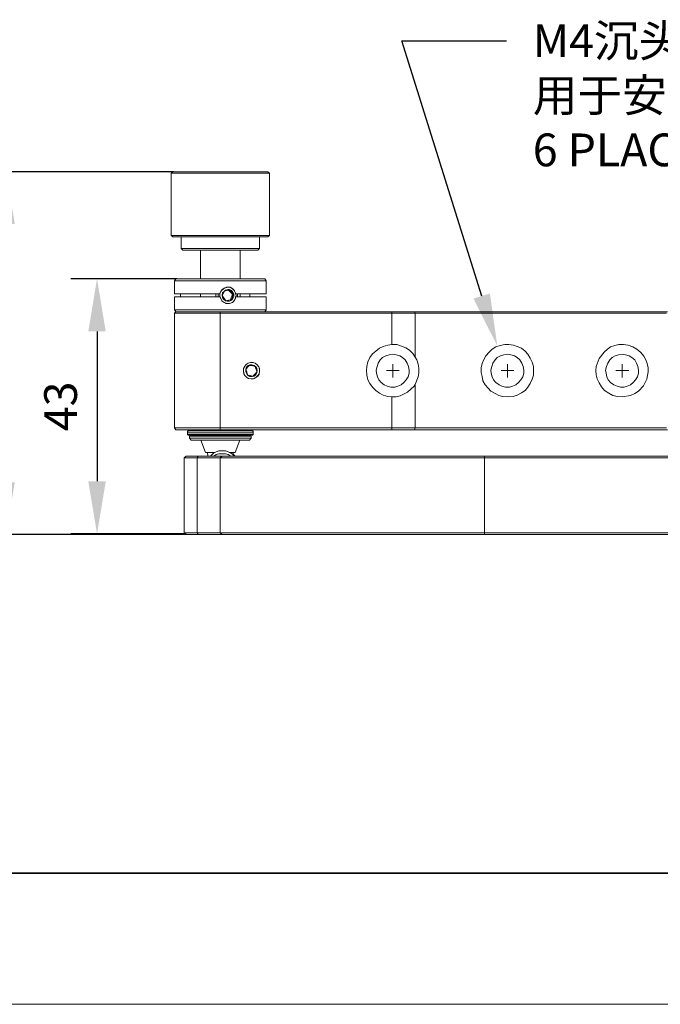
# Model space of a CAD drawing. Units: millimetres. Extents: x 12016 to 12313, y -7569 to -7359.
# Drawn here: x 12070 to 12119, y -7569 to -7494 of the extents above; entities that cross this region are included whole.
import ezdxf
from ezdxf import colors
from ezdxf.entities.mleader import LeaderData, LeaderLine
from ezdxf.math import Vec2, Vec3

# ---------------------------------------------------------------- set-up
doc = ezdxf.new("R2010")
doc.units = ezdxf.units.MM
doc.header["$LTSCALE"] = 10
doc.header["$PDMODE"] = 34
doc.layers.add('6文字层', color=3, linetype='Continuous')
for name, color, linetype, lineweight in [('7标注层', 4, 'Continuous', 5), ('粗实线层', 7, 'Continuous', 35), ('细实线层', 7, 'Continuous', 18)]:
    doc.layers.add(name, color=color, linetype=linetype, lineweight=lineweight)
doc.styles.add('TH-GBD2M', font='calibri.ttf', dxfattribs={"width": 0.8, "height": 2.5})
doc.dimstyles.new('TH-GBD2M', dxfattribs={"dimtxt": 2.5, "dimasz": 4, "dimexe": 2, "dimexo": 0, "dimgap": 1.5, "dimtad": 1, "dimdec": 4, "dimlfac": 0.1, "dimzin": 9, "dimdsep": 46, "dimtxsty": 'TH-GBD2M', "dimcen": 0, "dimclrt": 3, "dimadec": 0, "dimazin": 3, "dimtfac": 1, "dimtdec": 4, "dimtofl": 0, "dimtmove": 0, "dimatfit": 3, "dimfxl": 1, "dimtolj": 1, "dimtzin": 0, "dimarcsym": 0})

# ---------------------------------------------------------------- blocks, each defined once
blk = doc.blocks.new('*X117')
at = {"layer": '粗实线层'}
blk.add_line((-138.5, -95), (138.5, -95), dxfattribs=at)
at = {"layer": '细实线层'}
blk.add_line((-148.5, -105), (148.5, -105), dxfattribs=at)
blk = doc.blocks.new('*D155')
at = {"layer": '7标注层', "color": 0, "lineweight": -2, "transparency": 16777216}
for p, q in [((12081.834, -7505.82), (12067.053, -7505.82)), ((12069.053, -7509.82), (12069.053, -7529.513)), ((12082.804, -7533.513), (12067.053, -7533.513))]:
    blk.add_line(p, q, dxfattribs=at)
at = {"layer": '7标注层', "color": 0, "transparency": 16777216}
for points in [[(12068.387, -7509.82), (12069.72, -7509.82), (12069.053, -7505.82)], [(12068.387, -7529.513), (12069.72, -7529.513), (12069.053, -7533.513)]]:
    blk.add_solid(points, dxfattribs=at)
at = {"layer": 'Defpoints', "color": 0, "transparency": 16777216}
for p in [(12081.834, -7505.82), (12069.053, -7533.513), (12082.804, -7533.513)]:
    blk.add_point(p, dxfattribs=at)
at = {"layer": '7标注层', "color": 3, "transparency": 16777216, "insert": (12066.272, -7519.667), "char_height": 2.5, "attachment_point": 5, "rotation": 90, "style": 'TH-GBD2M'}
blk.add_mtext('\\A1;60{\\fSimSun|b0|i0|c134|p34;.}10', dxfattribs=at)
blk = doc.blocks.new('*D156')
at = {"layer": '7标注层', "color": 0, "lineweight": -2, "transparency": 16777216}
for p, q in [((12082.081, -7514.005), (12073.991, -7514.005)), ((12075.991, -7518.005), (12075.991, -7529.443)), ((12082.716, -7533.443), (12073.991, -7533.443))]:
    blk.add_line(p, q, dxfattribs=at)
at = {"layer": '7标注层', "color": 0, "transparency": 16777216}
for points in [[(12075.324, -7518.005), (12076.657, -7518.005), (12075.991, -7514.005)], [(12075.324, -7529.443), (12076.657, -7529.443), (12075.991, -7533.443)]]:
    blk.add_solid(points, dxfattribs=at)
at = {"layer": 'Defpoints', "color": 0, "transparency": 16777216}
for p in [(12082.081, -7514.005), (12075.991, -7533.443), (12082.716, -7533.443)]:
    blk.add_point(p, dxfattribs=at)
at = {"layer": '7标注层', "color": 3, "transparency": 16777216, "insert": (12073.21, -7523.724), "char_height": 2.5, "attachment_point": 5, "rotation": 90, "style": 'TH-GBD2M'}
blk.add_mtext('\\A1;43', dxfattribs=at)

msp = doc.modelspace()

# ---------------------------------------------------------------- linework, layer by layer
at = {"color": 7, "lineweight": 0}
for points in [[(12081.76321, -7505.82013), (12081.65738, -7505.92596)], [(12081.65738, -7505.92596), (12081.65738, -7510.68846)], [(12089.13627, -7505.92596), (12089.03043, -7505.92596), (12088.9246, -7505.92596), (12088.71293, -7505.92596), (12088.50127, -7505.92596), (12088.21904, -7505.92596), (12087.86627, -7505.92596), (12087.51349, -7505.92596), (12087.12543, -7505.92596), (12086.7021, -7505.92596), (12086.24349, -7505.92596), (12085.78488, -7505.92596), (12085.32627, -7505.92596), (12084.86766, -7505.92596), (12084.40904, -7505.92596), (12083.98571, -7505.92596), (12083.56238, -7505.92596), (12083.17432, -7505.92596), (12082.82154, -7505.92596), (12082.50404, -7505.92596), (12082.22182, -7505.92596), (12082.01016, -7505.92596), (12081.83377, -7505.92596), (12081.72793, -7505.92596), (12081.65738, -7505.92596)], [(12081.76321, -7505.82013), (12081.79849, -7505.82013), (12081.86904, -7505.82013), (12082.01016, -7505.82013), (12082.22182, -7505.82013), (12082.46877, -7505.82013), (12082.75099, -7505.82013), (12083.06849, -7505.82013), (12083.45654, -7505.82013), (12083.8446, -7505.82013), (12084.26793, -7505.82013), (12084.69127, -7505.82013), (12085.14988, -7505.82013), (12085.60849, -7505.82013), (12086.0671, -7505.82013), (12086.49043, -7505.82013), (12086.91377, -7505.82013), (12087.3371, -7505.82013), (12087.68988, -7505.82013), (12088.04266, -7505.82013), (12088.32488, -7505.82013), (12088.57182, -7505.82013), (12088.74821, -7505.82013), (12088.88932, -7505.82013), (12088.99516, -7505.82013), (12089.03043, -7505.82013)], [(12089.13627, -7505.92596), (12089.03043, -7505.82013)], [(12089.13627, -7510.68846), (12089.13627, -7505.92596)], [(12081.65738, -7510.68846), (12081.76321, -7510.79429)], [(12081.65738, -7510.68846), (12081.72793, -7510.68846), (12081.83377, -7510.68846), (12082.01016, -7510.68846), (12082.22182, -7510.68846), (12082.50404, -7510.68846), (12082.82154, -7510.68846), (12083.17432, -7510.68846), (12083.56238, -7510.68846), (12083.98571, -7510.68846), (12084.40904, -7510.68846), (12084.86766, -7510.68846), (12085.32627, -7510.68846), (12085.78488, -7510.68846), (12086.24349, -7510.68846), (12086.7021, -7510.68846), (12087.12543, -7510.68846), (12087.51349, -7510.68846), (12087.86627, -7510.68846), (12088.21904, -7510.68846), (12088.50127, -7510.68846), (12088.71293, -7510.68846), (12088.9246, -7510.68846), (12089.03043, -7510.68846), (12089.13627, -7510.68846)], [(12089.03043, -7510.79429), (12088.99516, -7510.79429), (12088.88932, -7510.79429), (12088.74821, -7510.79429), (12088.57182, -7510.79429), (12088.32488, -7510.79429), (12088.04266, -7510.79429), (12087.68988, -7510.79429), (12087.3371, -7510.79429), (12086.91377, -7510.79429), (12086.49043, -7510.79429), (12086.0671, -7510.79429), (12085.60849, -7510.79429), (12085.14988, -7510.79429), (12084.69127, -7510.79429), (12084.26793, -7510.79429), (12083.8446, -7510.79429), (12083.45654, -7510.79429), (12083.06849, -7510.79429), (12082.75099, -7510.79429), (12082.46877, -7510.79429), (12082.22182, -7510.79429), (12082.01016, -7510.79429), (12081.86904, -7510.79429), (12081.79849, -7510.79429), (12081.76321, -7510.79429)], [(12082.39821, -7510.79429), (12082.39821, -7511.67624)], [(12088.39543, -7511.67624), (12088.39543, -7510.79429)], [(12089.03043, -7510.79429), (12089.13627, -7510.68846)], [(12082.39821, -7511.67624), (12082.53932, -7511.81735)], [(12082.39821, -7511.67624), (12082.43349, -7511.67624), (12082.53932, -7511.67624), (12082.71571, -7511.67624), (12082.8921, -7511.67624), (12083.13904, -7511.67624), (12083.45654, -7511.67624), (12083.77404, -7511.67624), (12084.12682, -7511.67624), (12084.51488, -7511.67624), (12084.90293, -7511.67624), (12085.32627, -7511.67624), (12085.7496, -7511.67624), (12086.13766, -7511.67624), (12086.52571, -7511.67624), (12086.87849, -7511.67624), (12087.23127, -7511.67624), (12087.54877, -7511.67624), (12087.79571, -7511.67624), (12088.04266, -7511.67624), (12088.18377, -7511.67624), (12088.32488, -7511.67624), (12088.39543, -7511.67624)], [(12088.25432, -7511.81735), (12088.18377, -7511.81735), (12088.04266, -7511.81735), (12087.86627, -7511.81735), (12087.6546, -7511.81735), (12087.37238, -7511.81735), (12087.05488, -7511.81735), (12086.7021, -7511.81735), (12086.34932, -7511.81735), (12085.96127, -7511.81735), (12085.57321, -7511.81735), (12085.14988, -7511.81735), (12084.76182, -7511.81735), (12084.37377, -7511.81735), (12084.02099, -7511.81735), (12083.66821, -7511.81735), (12083.38599, -7511.81735), (12083.10377, -7511.81735), (12082.8921, -7511.81735), (12082.71571, -7511.81735), (12082.60988, -7511.81735), (12082.53932, -7511.81735)], [(12083.87988, -7511.81735), (12083.87988, -7514.00457)], [(12086.91377, -7514.00457), (12086.91377, -7511.81735)], [(12088.25432, -7511.81735), (12088.39543, -7511.67624)], [(12082.01016, -7514.00457), (12081.90432, -7514.14568)], [(12081.90432, -7514.14568), (12081.90432, -7515.13346)], [(12081.9396, -7514.14568), (12081.90432, -7514.14568)], [(12088.88932, -7514.14568), (12088.85404, -7514.14568), (12088.74821, -7514.14568), (12088.6071, -7514.14568), (12088.39543, -7514.14568), (12088.14849, -7514.14568), (12087.86627, -7514.14568), (12087.51349, -7514.14568), (12087.12543, -7514.14568), (12086.73738, -7514.14568), (12086.31404, -7514.14568), (12085.85543, -7514.14568), (12085.4321, -7514.14568), (12084.97349, -7514.14568), (12084.55016, -7514.14568), (12084.09154, -7514.14568), (12083.70349, -7514.14568), (12083.31543, -7514.14568), (12082.99793, -7514.14568), (12082.68043, -7514.14568), (12082.43349, -7514.14568), (12082.22182, -7514.14568), (12082.04543, -7514.14568), (12081.9396, -7514.14568)], [(12082.01016, -7514.00457), (12082.08071, -7514.00457)], [(12082.08071, -7514.00457), (12082.18654, -7514.00457), (12082.32766, -7514.00457), (12082.53932, -7514.00457), (12082.78627, -7514.00457), (12083.10377, -7514.00457), (12083.45654, -7514.00457), (12083.80932, -7514.00457), (12084.23266, -7514.00457), (12084.65599, -7514.00457), (12085.07932, -7514.00457), (12085.53793, -7514.00457), (12085.96127, -7514.00457), (12086.3846, -7514.00457), (12086.80793, -7514.00457), (12087.19599, -7514.00457), (12087.54877, -7514.00457), (12087.86627, -7514.00457), (12088.14849, -7514.00457), (12088.39543, -7514.00457), (12088.57182, -7514.00457), (12088.67766, -7514.00457), (12088.74821, -7514.00457), (12088.78349, -7514.00457)], [(12088.88932, -7514.14568), (12088.78349, -7514.00457)], [(12088.88932, -7515.13346), (12088.88932, -7514.14568)], [(12081.90432, -7515.13346), (12081.9396, -7515.13346), (12082.01016, -7515.13346), (12082.15127, -7515.13346), (12082.36293, -7515.13346), (12082.60988, -7515.13346), (12082.8921, -7515.13346), (12083.24488, -7515.13346), (12083.63293, -7515.13346), (12084.02099, -7515.13346), (12084.4796, -7515.13346), (12084.90293, -7515.13346), (12085.36154, -7515.13346)], [(12082.36293, -7515.3804), (12082.36293, -7515.13346)], [(12083.87988, -7515.13346), (12083.87988, -7515.3804)], [(12085.04404, -7515.13346), (12085.04404, -7515.16874), (12085.04404, -7515.3804)], [(12085.22043, -7515.3804), (12085.22043, -7515.16874), (12085.22043, -7515.13346)], [(12086.56099, -7515.13346), (12086.56099, -7515.0629), (12086.45516, -7514.88651), (12086.31404, -7514.7454), (12086.13766, -7514.63957), (12085.99654, -7514.63957), (12085.78488, -7514.67485), (12085.60849, -7514.78068), (12085.46738, -7514.92179), (12085.36154, -7515.09818), (12085.36154, -7515.13346)], [(12085.71432, -7514.92179), (12085.64377, -7515.09818), (12085.57321, -7515.23929), (12085.57321, -7515.34513)], [(12086.13766, -7514.85124), (12085.92599, -7514.88651), (12085.78488, -7514.92179), (12085.71432, -7514.92179)], [(12086.31404, -7515.16874), (12086.03182, -7514.85124)], [(12086.3846, -7515.16874), (12086.34932, -7515.13346), (12086.24349, -7514.99235), (12086.13766, -7514.88651), (12086.13766, -7514.85124)], [(12086.17293, -7515.59207), (12086.31404, -7515.16874)], [(12086.24349, -7515.59207), (12086.31404, -7515.41568), (12086.34932, -7515.27457), (12086.3846, -7515.16874)], [(12086.31404, -7515.16874), (12086.3846, -7515.16874)], [(12086.56099, -7515.13346), (12086.98432, -7515.13346), (12087.37238, -7515.13346), (12087.76043, -7515.13346), (12088.07793, -7515.13346), (12088.32488, -7515.13346), (12088.57182, -7515.13346), (12088.71293, -7515.13346), (12088.85404, -7515.13346), (12088.88932, -7515.13346)], [(12086.7021, -7515.13346), (12086.7021, -7515.23929), (12086.7021, -7515.3804)], [(12086.91377, -7515.3804), (12086.91377, -7515.13346)], [(12087.6546, -7515.13346), (12087.6546, -7515.3804)], [(12081.90432, -7515.3804), (12081.90432, -7516.36818)], [(12085.36154, -7515.3804), (12084.90293, -7515.3804), (12084.4796, -7515.3804), (12084.02099, -7515.3804), (12083.63293, -7515.3804), (12083.24488, -7515.3804), (12082.8921, -7515.3804), (12082.60988, -7515.3804), (12082.36293, -7515.3804), (12082.15127, -7515.3804), (12082.01016, -7515.3804), (12081.9396, -7515.3804), (12081.90432, -7515.3804)], [(12085.36154, -7515.3804), (12085.4321, -7515.52151), (12085.53793, -7515.6979), (12085.71432, -7515.80374), (12085.89071, -7515.87429), (12086.10238, -7515.87429), (12086.31404, -7515.80374), (12086.45516, -7515.66263), (12086.56099, -7515.48624), (12086.56099, -7515.3804)], [(12085.57321, -7515.34513), (12085.60849, -7515.3804), (12085.67904, -7515.48624), (12085.78488, -7515.62735), (12085.85543, -7515.66263)], [(12085.82016, -7515.66263), (12086.17293, -7515.59207)], [(12085.85543, -7515.66263), (12086.03182, -7515.62735), (12086.17293, -7515.59207), (12086.24349, -7515.59207)], [(12086.17293, -7515.59207), (12086.24349, -7515.59207)], [(12088.88932, -7515.3804), (12088.85404, -7515.3804), (12088.71293, -7515.3804), (12088.57182, -7515.3804), (12088.32488, -7515.3804), (12088.07793, -7515.3804), (12087.76043, -7515.3804), (12087.37238, -7515.3804), (12086.98432, -7515.3804), (12086.56099, -7515.3804)], [(12088.88932, -7516.36818), (12088.88932, -7515.3804)], [(12081.90432, -7516.36818), (12082.01016, -7516.50929)], [(12081.90432, -7516.36818), (12081.9396, -7516.36818)], [(12081.90432, -7516.61513), (12082.01016, -7516.50929)], [(12085.39682, -7516.61513), (12084.93821, -7516.61513), (12084.4796, -7516.61513), (12084.05627, -7516.61513), (12083.63293, -7516.61513), (12083.28016, -7516.61513), (12082.92738, -7516.61513), (12082.60988, -7516.61513), (12082.36293, -7516.61513), (12082.15127, -7516.61513), (12082.01016, -7516.61513), (12081.9396, -7516.61513), (12081.90432, -7516.61513)], [(12081.90432, -7525.36401), (12081.90432, -7516.61513)], [(12081.9396, -7516.36818), (12082.04543, -7516.36818), (12082.22182, -7516.36818), (12082.43349, -7516.36818), (12082.68043, -7516.36818), (12082.99793, -7516.36818), (12083.31543, -7516.36818), (12083.70349, -7516.36818), (12084.09154, -7516.36818), (12084.55016, -7516.36818), (12084.97349, -7516.36818), (12085.4321, -7516.36818), (12085.85543, -7516.36818), (12086.31404, -7516.36818), (12086.73738, -7516.36818), (12087.12543, -7516.36818), (12087.51349, -7516.36818), (12087.86627, -7516.36818), (12088.14849, -7516.36818), (12088.39543, -7516.36818), (12088.6071, -7516.36818), (12088.74821, -7516.36818), (12088.85404, -7516.36818), (12088.88932, -7516.36818)], [(12082.08071, -7516.50929), (12082.01016, -7516.50929)], [(12082.01016, -7516.50929), (12082.04543, -7516.50929), (12082.15127, -7516.50929), (12082.29238, -7516.50929), (12082.46877, -7516.50929), (12082.71571, -7516.50929), (12082.99793, -7516.50929), (12083.35071, -7516.50929), (12083.70349, -7516.50929), (12084.09154, -7516.50929), (12084.51488, -7516.50929), (12084.97349, -7516.50929), (12085.39682, -7516.50929)], [(12085.39682, -7516.50929), (12085.07932, -7516.50929), (12084.65599, -7516.50929), (12084.23266, -7516.50929), (12083.80932, -7516.50929), (12083.45654, -7516.50929), (12083.10377, -7516.50929), (12082.78627, -7516.50929), (12082.53932, -7516.50929), (12082.32766, -7516.50929), (12082.18654, -7516.50929), (12082.08071, -7516.50929)], [(12085.39682, -7516.61513), (12085.39682, -7516.50929)], [(12085.39682, -7516.50929), (12098.48488, -7516.50929)], [(12098.48488, -7516.61513), (12085.39682, -7516.61513)], [(12085.39682, -7516.61513), (12085.39682, -7525.36401)], [(12088.78349, -7516.50929), (12088.88932, -7516.36818)], [(12098.48488, -7516.61513), (12098.48488, -7516.50929)], [(12098.48488, -7516.50929), (12098.73182, -7516.50929), (12098.94349, -7516.50929), (12099.15516, -7516.50929), (12099.36682, -7516.50929), (12099.57849, -7516.50929), (12099.79016, -7516.50929), (12100.00182, -7516.50929), (12100.21349, -7516.50929)], [(12100.24877, -7516.61513), (12100.0371, -7516.61513), (12099.82543, -7516.61513), (12099.61377, -7516.61513), (12099.4021, -7516.61513), (12099.15516, -7516.61513), (12098.94349, -7516.61513), (12098.73182, -7516.61513), (12098.48488, -7516.61513)], [(12098.48488, -7519.01401), (12098.48488, -7516.61513)], [(12100.21349, -7516.50929), (12100.24877, -7516.61513)], [(12100.21349, -7516.50929), (12101.23654, -7516.50929), (12102.2596, -7516.50929), (12103.28266, -7516.50929), (12104.34099, -7516.50929), (12105.4346, -7516.50929), (12106.49293, -7516.50929), (12107.55127, -7516.50929), (12108.64488, -7516.50929), (12109.70321, -7516.50929), (12110.76154, -7516.50929), (12111.81988, -7516.50929), (12112.84293, -7516.50929), (12113.86599, -7516.50929), (12114.88904, -7516.50929), (12115.84154, -7516.50929), (12116.82932, -7516.50929), (12117.74654, -7516.50929), (12118.62849, -7516.50929), (12119.51043, -7516.50929)], [(12100.24877, -7516.61513), (12100.24877, -7519.96651)], [(12119.43988, -7516.61513), (12118.55793, -7516.61513), (12117.67599, -7516.61513), (12116.75877, -7516.61513), (12115.80627, -7516.61513), (12114.81849, -7516.61513), (12113.83071, -7516.61513), (12112.80766, -7516.61513), (12111.7846, -7516.61513), (12110.72627, -7516.61513), (12109.66793, -7516.61513), (12108.6096, -7516.61513), (12107.55127, -7516.61513), (12106.49293, -7516.61513), (12105.4346, -7516.61513), (12104.37627, -7516.61513), (12103.31793, -7516.61513), (12102.29488, -7516.61513), (12101.27182, -7516.61513), (12100.24877, -7516.61513)], [(12098.48488, -7523.0004), (12098.16738, -7522.96513), (12097.8146, -7522.85929), (12097.53238, -7522.71818), (12097.25016, -7522.50651), (12097.00321, -7522.25957), (12096.79154, -7521.97735), (12096.65043, -7521.69513), (12096.57988, -7521.34235), (12096.5446, -7520.98957), (12096.57988, -7520.67207), (12096.65043, -7520.31929), (12096.79154, -7520.00179), (12097.00321, -7519.71957), (12097.25016, -7519.5079), (12097.53238, -7519.29624), (12097.8146, -7519.15513), (12098.16738, -7519.04929), (12098.48488, -7519.01401)], [(12100.24877, -7519.96651), (12100.07238, -7519.68429), (12099.82543, -7519.43735), (12099.54321, -7519.26096), (12099.22571, -7519.11985), (12098.87293, -7519.01401), (12098.48488, -7519.01401)], [(12100.24877, -7519.96651), (12100.38988, -7520.17818), (12100.49571, -7520.49568), (12100.53099, -7520.81318), (12100.53099, -7521.16596), (12100.49571, -7521.48346), (12100.24877, -7522.0479)], [(12087.61932, -7520.60151), (12087.58404, -7520.63679), (12087.47821, -7520.74263), (12087.37238, -7520.88374), (12087.3371, -7520.91901)], [(12087.3371, -7520.91901), (12087.40766, -7521.0954), (12087.44293, -7521.23651), (12087.47821, -7521.34235)], [(12088.04266, -7520.67207), (12087.86627, -7520.63679), (12087.72516, -7520.60151), (12087.61932, -7520.60151)], [(12087.90154, -7521.4129), (12087.93682, -7521.37763), (12088.04266, -7521.23651), (12088.14849, -7521.13068), (12088.18377, -7521.0954)], [(12088.18377, -7521.0954), (12088.14849, -7520.91901), (12088.07793, -7520.7779), (12088.04266, -7520.67207)], [(12098.55543, -7520.98957), (12098.06154, -7520.98957)], [(12098.55543, -7520.98957), (12098.55543, -7520.49568)], [(12098.55543, -7520.98957), (12098.55543, -7521.51874)], [(12098.55543, -7520.98957), (12099.04932, -7520.98957)], [(12107.30432, -7520.98957), (12106.81043, -7520.98957)], [(12107.30432, -7520.98957), (12106.81043, -7520.98957)], [(12107.30432, -7520.98957), (12107.30432, -7520.49568)], [(12107.30432, -7520.98957), (12107.30432, -7520.49568)], [(12107.30432, -7520.98957), (12107.30432, -7521.51874)], [(12107.30432, -7520.98957), (12107.79821, -7520.98957)], [(12107.30432, -7520.98957), (12107.30432, -7521.51874)], [(12107.30432, -7520.98957), (12107.79821, -7520.98957)], [(12116.05321, -7520.98957), (12115.55932, -7520.98957)], [(12116.05321, -7520.98957), (12116.05321, -7520.49568)], [(12116.05321, -7520.98957), (12116.05321, -7521.51874)], [(12116.05321, -7520.98957), (12116.5471, -7520.98957)], [(12087.47821, -7521.34235), (12087.68988, -7521.37763), (12087.83099, -7521.4129), (12087.90154, -7521.4129)], [(12098.48488, -7523.0004), (12098.80238, -7523.0004), (12099.11988, -7522.92985), (12099.68432, -7522.64763), (12100.17821, -7522.18901), (12100.24877, -7522.0479)], [(12100.24877, -7522.0479), (12100.24877, -7525.36401)], [(12098.48488, -7525.36401), (12098.48488, -7523.0004)], [(12081.90432, -7525.36401), (12081.9396, -7525.36401), (12082.01016, -7525.36401), (12082.15127, -7525.36401), (12082.36293, -7525.36401), (12082.60988, -7525.36401), (12082.92738, -7525.36401), (12083.28016, -7525.36401), (12083.63293, -7525.36401), (12084.05627, -7525.36401), (12084.4796, -7525.36401), (12084.93821, -7525.36401), (12085.39682, -7525.36401)], [(12081.90432, -7525.36401), (12082.01016, -7525.50513)], [(12085.39682, -7525.50513), (12084.97349, -7525.50513), (12084.51488, -7525.50513), (12084.09154, -7525.50513), (12083.70349, -7525.50513), (12083.35071, -7525.50513), (12082.99793, -7525.50513), (12082.71571, -7525.50513), (12082.46877, -7525.50513), (12082.29238, -7525.50513), (12082.15127, -7525.50513), (12082.04543, -7525.50513), (12082.01016, -7525.50513)], [(12082.99793, -7525.57568), (12082.96266, -7525.57568), (12082.92738, -7525.57568), (12082.92738, -7525.61096), (12082.8921, -7525.64624), (12082.8921, -7525.68151)], [(12082.8921, -7525.68151), (12082.8921, -7525.8579)], [(12087.90154, -7525.68151), (12087.86627, -7525.68151), (12087.76043, -7525.68151), (12087.61932, -7525.68151), (12087.44293, -7525.68151), (12087.19599, -7525.68151), (12086.91377, -7525.68151), (12086.59627, -7525.68151), (12086.24349, -7525.68151), (12085.89071, -7525.68151), (12085.50266, -7525.68151), (12085.14988, -7525.68151), (12084.76182, -7525.68151), (12084.40904, -7525.68151), (12084.09154, -7525.68151), (12083.77404, -7525.68151), (12083.49182, -7525.68151), (12083.28016, -7525.68151), (12083.10377, -7525.68151), (12082.99793, -7525.68151), (12082.92738, -7525.68151), (12082.8921, -7525.68151)], [(12082.99793, -7525.57568), (12083.03321, -7525.57568), (12083.10377, -7525.57568), (12083.2096, -7525.57568), (12083.42127, -7525.57568), (12083.63293, -7525.57568), (12083.91516, -7525.57568), (12084.23266, -7525.57568), (12084.58543, -7525.57568), (12084.93821, -7525.57568), (12085.29099, -7525.57568), (12085.67904, -7525.57568), (12086.03182, -7525.57568), (12086.3846, -7525.57568), (12086.7021, -7525.57568), (12087.0196, -7525.57568), (12087.26654, -7525.57568), (12087.47821, -7525.57568), (12087.6546, -7525.57568), (12087.76043, -7525.57568), (12087.79571, -7525.57568)], [(12083.38599, -7525.50513), (12083.38599, -7525.57568)], [(12085.39682, -7525.36401), (12098.48488, -7525.36401)], [(12085.39682, -7525.36401), (12085.39682, -7525.50513)], [(12098.48488, -7525.50513), (12085.39682, -7525.50513)], [(12087.40766, -7525.57568), (12087.40766, -7525.50513)], [(12087.90154, -7525.68151), (12087.90154, -7525.64624), (12087.86627, -7525.61096), (12087.86627, -7525.57568), (12087.83099, -7525.57568), (12087.79571, -7525.57568)], [(12087.90154, -7525.8579), (12087.90154, -7525.68151)], [(12098.48488, -7525.36401), (12098.73182, -7525.36401), (12098.94349, -7525.36401), (12099.15516, -7525.36401), (12099.4021, -7525.36401), (12099.61377, -7525.36401), (12099.82543, -7525.36401), (12100.0371, -7525.36401), (12100.24877, -7525.36401)], [(12098.48488, -7525.36401), (12098.48488, -7525.50513)], [(12100.21349, -7525.50513), (12100.00182, -7525.50513), (12099.79016, -7525.50513), (12099.57849, -7525.50513), (12099.36682, -7525.50513), (12099.15516, -7525.50513), (12098.94349, -7525.50513), (12098.73182, -7525.50513), (12098.48488, -7525.50513)], [(12100.24877, -7525.36401), (12100.21349, -7525.50513)], [(12119.51043, -7525.50513), (12118.62849, -7525.50513), (12117.74654, -7525.50513), (12116.82932, -7525.50513), (12115.84154, -7525.50513), (12114.88904, -7525.50513), (12113.86599, -7525.50513), (12112.84293, -7525.50513), (12111.81988, -7525.50513), (12110.76154, -7525.50513), (12109.70321, -7525.50513), (12108.64488, -7525.50513), (12107.55127, -7525.50513), (12106.49293, -7525.50513), (12105.4346, -7525.50513), (12104.34099, -7525.50513), (12103.28266, -7525.50513), (12102.2596, -7525.50513), (12101.23654, -7525.50513), (12100.21349, -7525.50513)], [(12100.24877, -7525.36401), (12101.27182, -7525.36401), (12102.29488, -7525.36401), (12103.31793, -7525.36401), (12104.37627, -7525.36401), (12105.4346, -7525.36401), (12106.49293, -7525.36401), (12107.55127, -7525.36401), (12108.6096, -7525.36401), (12109.66793, -7525.36401), (12110.72627, -7525.36401), (12111.7846, -7525.36401), (12112.80766, -7525.36401), (12113.83071, -7525.36401), (12114.81849, -7525.36401), (12115.80627, -7525.36401), (12116.75877, -7525.36401), (12117.67599, -7525.36401), (12118.55793, -7525.36401), (12119.43988, -7525.36401)], [(12082.8921, -7525.8579), (12082.8921, -7525.89318), (12082.92738, -7525.89318), (12082.92738, -7525.92846), (12082.96266, -7525.92846), (12082.99793, -7525.92846)], [(12082.8921, -7525.8579), (12082.92738, -7525.8579), (12082.99793, -7525.8579), (12083.10377, -7525.8579), (12083.28016, -7525.8579), (12083.49182, -7525.8579), (12083.77404, -7525.8579), (12084.09154, -7525.8579), (12084.40904, -7525.8579), (12084.76182, -7525.8579), (12085.14988, -7525.8579), (12085.50266, -7525.8579), (12085.89071, -7525.8579), (12086.24349, -7525.8579), (12086.59627, -7525.8579), (12086.91377, -7525.8579), (12087.19599, -7525.8579), (12087.44293, -7525.8579), (12087.61932, -7525.8579), (12087.76043, -7525.8579), (12087.86627, -7525.8579), (12087.90154, -7525.8579)], [(12087.79571, -7525.92846), (12087.76043, -7525.92846), (12087.6546, -7525.92846), (12087.47821, -7525.92846), (12087.26654, -7525.92846), (12087.0196, -7525.92846), (12086.7021, -7525.92846), (12086.3846, -7525.92846), (12086.03182, -7525.92846), (12085.67904, -7525.92846), (12085.29099, -7525.92846), (12084.93821, -7525.92846), (12084.58543, -7525.92846), (12084.23266, -7525.92846), (12083.91516, -7525.92846), (12083.63293, -7525.92846), (12083.42127, -7525.92846), (12083.2096, -7525.92846), (12083.10377, -7525.92846), (12083.03321, -7525.92846), (12082.99793, -7525.92846)], [(12083.03321, -7525.99901), (12083.03321, -7526.14013)], [(12083.03321, -7525.99901), (12083.10377, -7525.99901), (12083.2096, -7525.99901), (12083.38599, -7525.99901), (12083.59766, -7525.99901), (12083.8446, -7525.99901), (12084.12682, -7525.99901), (12084.44432, -7525.99901), (12084.7971, -7525.99901), (12085.14988, -7525.99901), (12085.53793, -7525.99901), (12085.89071, -7525.99901), (12086.24349, -7525.99901), (12086.56099, -7525.99901), (12086.87849, -7525.99901), (12087.12543, -7525.99901), (12087.37238, -7525.99901), (12087.54877, -7525.99901), (12087.6546, -7525.99901), (12087.76043, -7525.99901)], [(12083.03321, -7526.14013), (12083.17432, -7526.31651)], [(12083.03321, -7526.14013), (12083.06849, -7526.14013)], [(12083.06849, -7526.14013), (12083.13904, -7526.14013), (12083.28016, -7526.14013), (12083.49182, -7526.14013), (12083.70349, -7526.14013), (12083.98571, -7526.14013), (12084.30321, -7526.14013), (12084.62071, -7526.14013), (12084.97349, -7526.14013), (12085.32627, -7526.14013), (12085.71432, -7526.14013), (12086.0671, -7526.14013), (12086.3846, -7526.14013), (12086.7021, -7526.14013), (12087.0196, -7526.14013), (12087.26654, -7526.14013), (12087.44293, -7526.14013), (12087.61932, -7526.14013), (12087.72516, -7526.14013), (12087.76043, -7526.14013)], [(12083.2096, -7526.31651), (12083.17432, -7526.31651)], [(12087.61932, -7526.31651), (12087.54877, -7526.31651), (12087.44293, -7526.31651), (12087.30182, -7526.31651), (12087.05488, -7526.31651), (12086.80793, -7526.31651), (12086.52571, -7526.31651), (12086.20821, -7526.31651), (12085.85543, -7526.31651), (12085.50266, -7526.31651), (12085.14988, -7526.31651), (12084.7971, -7526.31651), (12084.44432, -7526.31651), (12084.1621, -7526.31651), (12083.87988, -7526.31651), (12083.63293, -7526.31651), (12083.42127, -7526.31651), (12083.28016, -7526.31651), (12083.2096, -7526.31651)], [(12083.38599, -7525.92846), (12083.38599, -7525.99901)], [(12083.91516, -7526.31651), (12084.26793, -7527.23374)], [(12086.52571, -7527.23374), (12086.87849, -7526.31651)], [(12087.40766, -7525.99901), (12087.40766, -7525.92846)], [(12087.61932, -7526.31651), (12087.76043, -7526.14013)], [(12087.76043, -7526.14013), (12087.76043, -7525.99901)], [(12087.79571, -7525.92846), (12087.83099, -7525.92846), (12087.86627, -7525.92846), (12087.86627, -7525.89318), (12087.90154, -7525.89318), (12087.90154, -7525.8579)], [(12084.65599, -7527.51596), (12084.72654, -7527.4454), (12084.86766, -7527.30429), (12085.07932, -7527.19846), (12085.29099, -7527.1279), (12085.53793, -7527.1279), (12085.78488, -7527.1279), (12085.99654, -7527.19846), (12086.20821, -7527.30429)], [(12082.78627, -7527.51596), (12082.64516, -7527.65707)], [(12082.64516, -7527.65707), (12082.64516, -7533.37207)], [(12083.63293, -7527.65707), (12083.35071, -7527.65707), (12083.10377, -7527.65707), (12082.8921, -7527.65707), (12082.75099, -7527.65707), (12082.68043, -7527.65707), (12082.64516, -7527.65707)], [(12082.78627, -7527.51596), (12082.82154, -7527.51596), (12082.8921, -7527.51596), (12082.99793, -7527.51596), (12083.2096, -7527.51596), (12083.42127, -7527.51596), (12083.70349, -7527.51596)], [(12083.70349, -7527.51596), (12083.63293, -7527.65707)], [(12085.39682, -7527.65707), (12085.36154, -7527.65707), (12085.29099, -7527.65707), (12085.14988, -7527.65707), (12084.93821, -7527.65707), (12084.69127, -7527.65707), (12084.37377, -7527.65707), (12084.02099, -7527.65707), (12083.63293, -7527.65707)], [(12083.63293, -7533.37207), (12083.63293, -7527.65707)], [(12083.70349, -7527.51596), (12084.12682, -7527.51596), (12084.4796, -7527.51596), (12084.7971, -7527.51596), (12085.07932, -7527.51596), (12085.29099, -7527.51596), (12085.4321, -7527.51596), (12085.50266, -7527.51596), (12085.53793, -7527.51596)], [(12084.97349, -7527.23374), (12084.7971, -7527.23374), (12084.58543, -7527.23374), (12084.44432, -7527.23374), (12084.33849, -7527.23374), (12084.26793, -7527.23374)], [(12084.40904, -7527.23374), (12084.40904, -7527.33957), (12084.4796, -7527.51596)], [(12084.90293, -7527.51596), (12085.07932, -7527.41013), (12085.29099, -7527.33957), (12085.53793, -7527.33957), (12085.78488, -7527.33957), (12085.99654, -7527.41013), (12086.20821, -7527.51596)], [(12085.53793, -7527.51596), (12085.39682, -7527.65707)], [(12105.54043, -7527.65707), (12104.44682, -7527.65707), (12103.35321, -7527.65707), (12102.2596, -7527.65707), (12101.20127, -7527.65707), (12100.14293, -7527.65707), (12099.11988, -7527.65707), (12098.09682, -7527.65707), (12097.10904, -7527.65707), (12096.12127, -7527.65707), (12095.20404, -7527.65707), (12094.28682, -7527.65707), (12093.40488, -7527.65707), (12092.55821, -7527.65707), (12091.74682, -7527.65707), (12091.00599, -7527.65707), (12090.26516, -7527.65707), (12089.59488, -7527.65707), (12088.95988, -7527.65707), (12088.39543, -7527.65707), (12087.83099, -7527.65707), (12087.3371, -7527.65707), (12086.91377, -7527.65707), (12086.52571, -7527.65707), (12086.20821, -7527.65707), (12085.92599, -7527.65707), (12085.67904, -7527.65707), (12085.50266, -7527.65707), (12085.39682, -7527.65707)], [(12085.39682, -7527.65707), (12085.39682, -7533.37207)], [(12085.53793, -7527.51596), (12085.67904, -7527.51596), (12085.85543, -7527.51596), (12086.10238, -7527.51596), (12086.3846, -7527.51596), (12086.73738, -7527.51596), (12087.16071, -7527.51596), (12087.61932, -7527.51596), (12088.11321, -7527.51596), (12088.71293, -7527.51596), (12089.31266, -7527.51596), (12089.98293, -7527.51596), (12090.72377, -7527.51596), (12091.4646, -7527.51596), (12092.27599, -7527.51596), (12093.12266, -7527.51596), (12094.0046, -7527.51596), (12094.92182, -7527.51596), (12095.87432, -7527.51596), (12096.8621, -7527.51596), (12097.88516, -7527.51596), (12098.94349, -7527.51596), (12100.00182, -7527.51596), (12101.09543, -7527.51596), (12102.18904, -7527.51596), (12103.28266, -7527.51596), (12104.41154, -7527.51596), (12105.54043, -7527.51596)], [(12086.52571, -7527.23374), (12086.45516, -7527.23374), (12086.34932, -7527.23374), (12086.17293, -7527.23374), (12086.0671, -7527.23374)], [(12086.20821, -7527.30429), (12086.34932, -7527.41013), (12086.41988, -7527.51596)], [(12086.34932, -7527.41013), (12086.3846, -7527.33957), (12086.3846, -7527.23374)], [(12086.34932, -7527.33957), (12086.45516, -7527.4454), (12086.52571, -7527.51596)], [(12105.54043, -7527.51596), (12105.54043, -7527.65707)], [(12105.54043, -7527.51596), (12123.28516, -7527.51596)], [(12105.54043, -7527.65707), (12105.54043, -7533.37207)], [(12123.28516, -7527.65707), (12105.54043, -7527.65707)], [(12082.64516, -7533.37207), (12082.78627, -7533.51318)], [(12082.64516, -7533.37207), (12082.68043, -7533.37207), (12082.75099, -7533.37207), (12082.8921, -7533.37207), (12083.10377, -7533.37207), (12083.35071, -7533.37207), (12083.63293, -7533.37207)], [(12083.70349, -7533.51318), (12083.42127, -7533.51318), (12083.2096, -7533.51318), (12082.99793, -7533.51318), (12082.8921, -7533.51318), (12082.82154, -7533.51318), (12082.78627, -7533.51318)], [(12083.63293, -7533.37207), (12084.02099, -7533.37207), (12084.37377, -7533.37207), (12084.69127, -7533.37207), (12084.93821, -7533.37207), (12085.14988, -7533.37207), (12085.29099, -7533.37207), (12085.36154, -7533.37207), (12085.39682, -7533.37207)], [(12083.63293, -7533.37207), (12083.70349, -7533.51318)], [(12085.53793, -7533.51318), (12085.50266, -7533.51318), (12085.4321, -7533.51318), (12085.29099, -7533.51318), (12085.07932, -7533.51318), (12084.7971, -7533.51318), (12084.4796, -7533.51318), (12084.12682, -7533.51318), (12083.70349, -7533.51318)], [(12085.39682, -7533.37207), (12085.50266, -7533.37207), (12085.67904, -7533.37207), (12085.92599, -7533.37207), (12086.20821, -7533.37207), (12086.52571, -7533.37207), (12086.91377, -7533.37207), (12087.3371, -7533.37207), (12087.83099, -7533.37207), (12088.39543, -7533.37207), (12088.95988, -7533.37207), (12089.59488, -7533.37207), (12090.26516, -7533.37207), (12091.00599, -7533.37207), (12091.74682, -7533.37207), (12092.55821, -7533.37207), (12093.40488, -7533.37207), (12094.28682, -7533.37207), (12095.20404, -7533.37207), (12096.12127, -7533.37207), (12097.10904, -7533.37207), (12098.09682, -7533.37207), (12099.11988, -7533.37207), (12100.14293, -7533.37207), (12101.20127, -7533.37207), (12102.2596, -7533.37207), (12103.35321, -7533.37207), (12104.44682, -7533.37207), (12105.54043, -7533.37207)], [(12085.53793, -7533.51318), (12085.39682, -7533.37207)], [(12105.54043, -7533.51318), (12104.41154, -7533.51318), (12103.28266, -7533.51318), (12102.18904, -7533.51318), (12101.09543, -7533.51318), (12100.00182, -7533.51318), (12098.94349, -7533.51318), (12097.88516, -7533.51318), (12096.8621, -7533.51318), (12095.87432, -7533.51318), (12094.92182, -7533.51318), (12094.0046, -7533.51318), (12093.12266, -7533.51318), (12092.27599, -7533.51318), (12091.4646, -7533.51318), (12090.72377, -7533.51318), (12089.98293, -7533.51318), (12089.31266, -7533.51318), (12088.71293, -7533.51318), (12088.11321, -7533.51318), (12087.61932, -7533.51318), (12087.16071, -7533.51318), (12086.73738, -7533.51318), (12086.3846, -7533.51318), (12086.10238, -7533.51318), (12085.85543, -7533.51318), (12085.67904, -7533.51318), (12085.53793, -7533.51318)], [(12105.54043, -7533.37207), (12123.28516, -7533.37207)], [(12105.54043, -7533.51318), (12105.54043, -7533.37207)], [(12123.28516, -7533.51318), (12105.54043, -7533.51318)]]:
    msp.add_lwpolyline(points, dxfattribs=at)
for points in [[(12085.50266, -7515.66263), (12085.64377, -7515.76846), (12085.82016, -7515.87429), (12085.99654, -7515.87429), (12086.17293, -7515.83901), (12086.34932, -7515.76846), (12086.49043, -7515.62735), (12086.56099, -7515.45096), (12086.59627, -7515.27457), (12086.56099, -7515.09818), (12086.49043, -7514.92179), (12086.3846, -7514.78068), (12086.24349, -7514.67485), (12086.0671, -7514.63957), (12085.85543, -7514.63957), (12085.67904, -7514.71013), (12085.53793, -7514.81596), (12085.4321, -7514.95707), (12085.36154, -7515.13346), (12085.36154, -7515.30985), (12085.4321, -7515.48624)], [(12085.64377, -7515.55679), (12085.78488, -7515.66263), (12085.92599, -7515.6979), (12086.10238, -7515.6979), (12086.24349, -7515.62735), (12086.34932, -7515.48624), (12086.41988, -7515.34513), (12086.41988, -7515.16874), (12086.34932, -7515.02763), (12086.24349, -7514.88651), (12086.10238, -7514.81596), (12085.96127, -7514.81596), (12085.78488, -7514.85124), (12085.67904, -7514.95707), (12085.57321, -7515.0629), (12085.53793, -7515.23929), (12085.57321, -7515.41568)], [(12107.30432, -7523.0004), (12106.95154, -7522.96513), (12106.63404, -7522.89457), (12106.35182, -7522.75346), (12106.03432, -7522.57707), (12105.82266, -7522.33013), (12105.61099, -7522.08318), (12105.4346, -7521.76568), (12105.36404, -7521.44818), (12105.29349, -7521.13068), (12105.29349, -7520.7779), (12105.36404, -7520.4604), (12105.50516, -7520.1429), (12105.64627, -7519.86068), (12105.89321, -7519.57846), (12106.14016, -7519.36679), (12106.42238, -7519.1904), (12106.73988, -7519.08457), (12107.09266, -7519.01401), (12107.41016, -7519.01401), (12107.76293, -7519.04929), (12108.04516, -7519.15513), (12108.36266, -7519.29624), (12108.64488, -7519.5079), (12108.85654, -7519.75485), (12109.03293, -7520.03707), (12109.17404, -7520.35457), (12109.27988, -7520.67207), (12109.27988, -7521.02485), (12109.27988, -7521.34235), (12109.17404, -7521.65985), (12109.03293, -7521.97735), (12108.85654, -7522.25957), (12108.64488, -7522.50651), (12108.36266, -7522.6829), (12108.04516, -7522.85929), (12107.72766, -7522.96513)], [(12116.05321, -7523.0004), (12115.70043, -7522.96513), (12115.34766, -7522.89457), (12115.03016, -7522.71818), (12114.71266, -7522.50651), (12114.46571, -7522.22429), (12114.28932, -7521.94207), (12114.14821, -7521.62457), (12114.07766, -7521.30707), (12114.04238, -7520.98957), (12114.07766, -7520.67207), (12114.28932, -7520.07235), (12114.67738, -7519.57846), (12114.92432, -7519.36679), (12115.17127, -7519.1904), (12115.48877, -7519.08457), (12115.80627, -7519.01401), (12116.15904, -7519.01401), (12116.51182, -7519.04929), (12116.8646, -7519.1904), (12117.1821, -7519.36679), (12117.46432, -7519.61374), (12117.71127, -7519.89596), (12117.85238, -7520.17818), (12117.95821, -7520.4604), (12118.02877, -7520.7779), (12118.02877, -7521.0954), (12117.92293, -7521.65985), (12117.67599, -7522.15374), (12117.28793, -7522.57707), (12117.00571, -7522.75346), (12116.68821, -7522.89457)], [(12088.25432, -7521.4129), (12088.36016, -7521.27179), (12088.39543, -7521.06013), (12088.39543, -7520.88374), (12088.32488, -7520.70735), (12088.21904, -7520.56624), (12088.07793, -7520.4604), (12087.90154, -7520.38985), (12087.68988, -7520.38985), (12087.51349, -7520.42513), (12087.37238, -7520.53096), (12087.23127, -7520.67207), (12087.16071, -7520.84846), (12087.16071, -7521.02485), (12087.19599, -7521.20124), (12087.26654, -7521.37763), (12087.40766, -7521.51874), (12087.54877, -7521.58929), (12087.76043, -7521.62457), (12087.93682, -7521.62457), (12088.11321, -7521.51874)], [(12087.76043, -7521.62457), (12087.9721, -7521.58929), (12088.11321, -7521.51874), (12088.25432, -7521.37763), (12088.36016, -7521.23651), (12088.39543, -7521.06013), (12088.39543, -7520.84846), (12088.32488, -7520.70735), (12088.18377, -7520.53096), (12088.04266, -7520.42513), (12087.86627, -7520.38985), (12087.68988, -7520.38985), (12087.51349, -7520.42513), (12087.3371, -7520.53096), (12087.23127, -7520.70735), (12087.16071, -7520.84846), (12087.16071, -7521.06013), (12087.19599, -7521.23651), (12087.26654, -7521.37763), (12087.40766, -7521.51874), (12087.58404, -7521.58929)], [(12098.55543, -7519.75485), (12098.80238, -7519.79013), (12099.0846, -7519.86068), (12099.29627, -7520.00179), (12099.50793, -7520.17818), (12099.64904, -7520.42513), (12099.75488, -7520.67207), (12099.79016, -7520.95429), (12099.79016, -7521.20124), (12099.7196, -7521.48346), (12099.57849, -7521.69513), (12099.4021, -7521.90679), (12099.19043, -7522.08318), (12098.94349, -7522.18901), (12098.69654, -7522.25957), (12098.41432, -7522.25957), (12098.1321, -7522.18901), (12097.88516, -7522.08318), (12097.67349, -7521.90679), (12097.4971, -7521.69513), (12097.39127, -7521.48346), (12097.32071, -7521.20124), (12097.28543, -7520.95429), (12097.35599, -7520.67207), (12097.42654, -7520.42513), (12097.60293, -7520.17818), (12097.77932, -7520.00179), (12098.02627, -7519.86068), (12098.27321, -7519.79013)], [(12107.30432, -7519.75485), (12107.55127, -7519.79013), (12107.83349, -7519.86068), (12108.04516, -7520.00179), (12108.25682, -7520.17818), (12108.39793, -7520.42513), (12108.50377, -7520.67207), (12108.53904, -7520.95429), (12108.53904, -7521.20124), (12108.46849, -7521.48346), (12108.32738, -7521.69513), (12108.15099, -7521.90679), (12107.93932, -7522.08318), (12107.69238, -7522.18901), (12107.44543, -7522.25957), (12107.16321, -7522.25957), (12106.88099, -7522.18901), (12106.66932, -7522.08318), (12106.42238, -7521.90679), (12106.24599, -7521.69513), (12106.14016, -7521.48346), (12106.0696, -7521.20124), (12106.03432, -7520.95429), (12106.10488, -7520.67207), (12106.17543, -7520.42513), (12106.35182, -7520.17818), (12106.52821, -7520.00179), (12106.77516, -7519.86068), (12107.0221, -7519.79013)], [(12116.05321, -7519.75485), (12116.30016, -7519.79013), (12116.58238, -7519.86068), (12116.79404, -7520.00179), (12117.00571, -7520.17818), (12117.14682, -7520.42513), (12117.25266, -7520.67207), (12117.28793, -7520.95429), (12117.28793, -7521.20124), (12117.21738, -7521.48346), (12117.07627, -7521.69513), (12116.89988, -7521.90679), (12116.68821, -7522.08318), (12116.44127, -7522.18901), (12116.19432, -7522.25957), (12115.9121, -7522.25957), (12115.66516, -7522.18901), (12115.41821, -7522.08318), (12115.17127, -7521.90679), (12114.99488, -7521.69513), (12114.88904, -7521.48346), (12114.81849, -7521.20124), (12114.78321, -7520.95429), (12114.85377, -7520.67207), (12114.9596, -7520.42513), (12115.10071, -7520.17818), (12115.2771, -7520.00179), (12115.52404, -7519.86068), (12115.77099, -7519.79013)], [(12088.11321, -7521.30707), (12088.18377, -7521.16596), (12088.21904, -7520.98957), (12088.18377, -7520.84846), (12088.11321, -7520.70735), (12087.9721, -7520.60151), (12087.79571, -7520.56624), (12087.6546, -7520.56624), (12087.47821, -7520.63679), (12087.37238, -7520.7779), (12087.3371, -7520.91901), (12087.3371, -7521.0954), (12087.40766, -7521.23651), (12087.51349, -7521.37763), (12087.6546, -7521.44818), (12087.83099, -7521.44818), (12087.9721, -7521.4129)]]:
    msp.add_lwpolyline(points, close=True, dxfattribs=at)
at = {"layer": '6文字层', "color": 0}
msp.add_line((12162.52152, -7559.34551), (12042.52152, -7559.34551), dxfattribs=at)

# ---------------------------------------------------------------- block references
at = {"layer": '6文字层'}
msp.add_blockref('*X117', (12164.02152, -7464.34551), dxfattribs=at)

# ---------------------------------------------------------------- dimensions: what is measured, and where the dimension line sits
at = {"layer": '7标注层'}
for base, p1, p2, text, picture, middle in [((12069.05322, -7533.51318), (12081.83377, -7505.82013), (12082.80391, -7533.51318), '60{\\fSimSun|b0|i0|c134|p34;.}10', '*D155', (12066.27245, -7519.66665)), ((12075.99062, -7533.44262), (12082.08071, -7514.00457), (12082.71571, -7533.44262), '43', '*D156', (12073.20985, -7523.7236))]:
    dim = msp.add_linear_dim(base=base, p1=p1, p2=p2, angle=90, text=text, dimstyle='TH-GBD2M', dxfattribs=at)
    dim.commit()
    dim.dimension.update_dxf_attribs({"geometry": picture, "text_midpoint": middle})

# ---------------------------------------------------------------- leaders
ml = msp.add_multileader_mtext('Standard', dxfattribs=at)
ml.set_content('{\\C3;M4\\fSimHei|b0|i0|c134|p49;沉头孔带\\fCalibri|b0|i0|c0|p34;M6\\fSimHei|b0|i0|c134|p49;螺孔\\fCalibri|b0|i0|c0|p34;\\P\\fSimHei|b0|i0|c134|p49;用于安装固定镜架\\fCalibri|b0|i0|c0|p34;\\P6 PLACES}', color=256, style='TH-GBD2M')
ml.set_leader_properties()
ml.build(insert=Vec2(0, 0))
ctx = ml.context
ctx.base_point, ctx.char_height, ctx.plane_origin = Vec3(12107.23177, -7495.83985), 2.5, Vec3(12106.75752, -7519.1904)
notes = []
notes.append((ctx, [(0, (1, 1, 0), (12099.23177, -7495.83985), (1, 0), 8, [(0, [(12106.52957, -7519.12663)], 0, [])])]))
ctx.mtext.insert, ctx.mtext.flow_direction = Vec3(12109.23177, -7494.57158), 5
for ctx, leaders in notes:
    for number, flags, end, landing, length, lines in leaders:
        leader = LeaderData()
        leader.index, (leader.has_last_leader_line, leader.has_dogleg_vector, leader.attachment_direction) = number, flags
        leader.last_leader_point, leader.dogleg_vector, leader.dogleg_length = Vec3(end), Vec3(landing), length
        for number, points, colour, breaks in lines:
            line = LeaderLine()
            line.index, line.vertices, line.color, line.breaks = number, Vec3.list(points), colors.encode_raw_color(colour), breaks
            leader.lines.append(line)
        ctx.leaders.append(leader)

doc.saveas('drawing.dxf')
